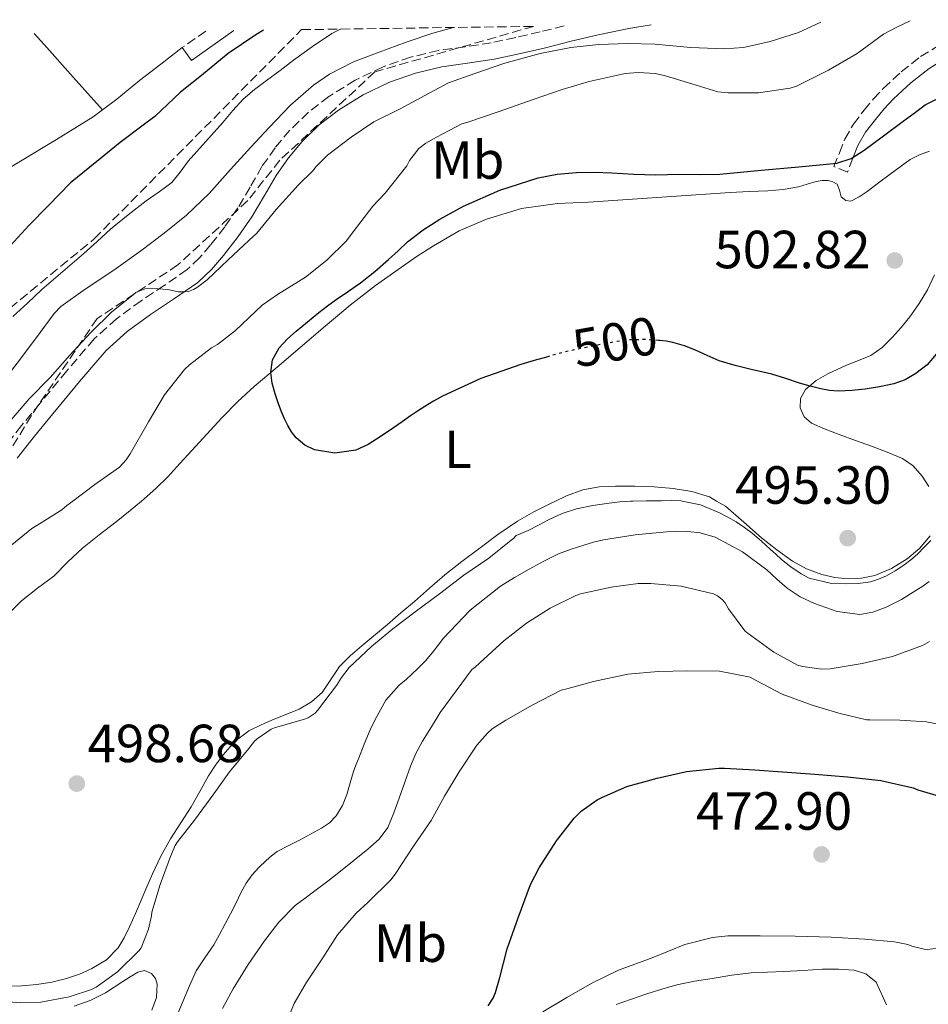
# Model space of a CAD drawing. Units: metres. Extents: x 597248 to 600693, y 4726803 to 4729163.
# Drawn here: x 599478 to 599647, y 4728966 to 4729150 of the extents above; entities that cross this region are included whole.
import ezdxf
from ezdxf.enums import TextEntityAlignment as Align

# ---------------------------------------------------------------- set-up
doc = ezdxf.new("R2010")
doc.units = ezdxf.units.M
doc.header["$MEASUREMENT"] = 0
doc.linetypes.add('DGN Style 3', pattern=[2.435890702152634, 1.739921930109024, -0.6959687720436097])
doc.linetypes.add('DGN Style 5', pattern=[1.217945351076317, 0.5219765790327072, -0.6959687720436097])
for name, color, linetype, lineweight in [('Camino', 7, 'DGN Style 3', 0), ('Cota de curva de nivel directora', 7, 'Continuous', 0), ('Cota de punto acotado terreno', 7, 'Continuous', 0), ('Curva de nivel directora', 30, 'Continuous', 30), ('Curva de nivel directora no vista', 30, 'DGN Style 5', 30), ('Curva de nivel intermedia', 30, 'Continuous', 0), ('Etiqueta de uso rústico', 92, 'Continuous', 0), ('Línea de cambio de uso (parcela vista)', 92, 'Continuous', 0), ('Margen derecho', 7, 'Continuous', 0), ('Punto acotado terreno (símbolo)', 7, 'Continuous', 0), ('Zona arbolada', 92, 'DGN Style 3', 0)]:
    doc.layers.add(name, color=color, linetype=linetype, lineweight=lineweight)
doc.styles.add('Style-Arial', font='arial.ttf')

# ---------------------------------------------------------------- blocks, each defined once
blk = doc.blocks.new('5PATER')
at = {"layer": 'Punto acotado terreno (símbolo)', "linetype": 'Continuous', "lineweight": 0}
h = blk.add_hatch(color=51, dxfattribs=at)
edge = h.paths.add_edge_path()
edge.add_ellipse((0, 0), major_axis=(-0.1095731443231308, -0.1110710700762829), ratio=0.9994222409660317, start_angle=0, end_angle=360)

msp = doc.modelspace()

# ---------------------------------------------------------------- linework, layer by layer
at = {"layer": 'Camino', "color": 7, "linetype": 'DGN Style 3', "lineweight": 0, "extrusion": (-0.04243696564088047, -0.02983097358645383, 0.9986537022221862), "elevation": -166043.3667974829, "flags": 128}
msp.add_lwpolyline([(-3524135.794941755, 3205799.709089037), (-3524135.794941755, 3205794.311265401)], dxfattribs=at)
at = {"layer": 'Camino', "color": 7, "linetype": 'DGN Style 3', "lineweight": 0}
for points in [[(599579.4400000003, 4729148.850000001, 489.8300000000019), (599574.9499999998, 4729147.730000001, 489.820000000007), (599570.3900000001, 4729146.689999999, 489.3500000000058), (599565.8299999981, 4729145.699999999, 488.8999999999941), (599560.9299999987, 4729144.960000002, 488.800000000003), (599556, 4729144.28, 488.7200000000012), (599550.7600000007, 4729143.000000002, 488.6300000000047), (599545.6299999988, 4729141.210000001, 488.5800000000018), (599540.4099999996, 4729138.740000002, 488.5899999999967), (599535.5100000001, 4729135.67, 488.6399999999995), (599531.6900000002, 4729132.740000002, 488.6799999999931), (599528.2399999968, 4729129.4, 488.7400000000052), (599525.4899999975, 4729126.11, 488.850000000006), (599523.0199999999, 4729122.630000004, 489.0399999999935), (599520.7899999992, 4729118.75, 489.3399999999967), (599518.5300000017, 4729114.890000002, 489.6499999999942), (599516.0599999973, 4729111.369999999, 489.7200000000012), (599513.420000002, 4729107.970000002, 489.820000000007), (599511.3599999989, 4729105.550000001, 490.0399999999935), (599509.0599999991, 4729103.369999999, 490.2700000000042), (599504.7800000008, 4729100.41, 490.6900000000024), (599500.449999999, 4729097.560000001, 491.0899999999964), (599495.8799999983, 4729094.200000001, 491.3699999999953), (599491.6799999982, 4729090.420000001, 491.4600000000065), (599486.5700000008, 4729084.470000001, 491.4199999999983), (599481.6000000021, 4729078.42, 491.3899999999995), (599478.1099999985, 4729074.27, 491.4199999999983), (599474.7699999991, 4729069.990000002, 491.4700000000012)], [(599633.3299999983, 4729124.15, 500.1799999999931), (599632.3099999991, 4729121.580000003, 500.4600000000065), (599629.7899999978, 4729122.580000001, 500.4600000000065), (599630.8099999992, 4729125.150000001, 500.1799999999931), (599631.8199999996, 4729127.720000002, 499.8999999999943), (599633.4200000021, 4729130.529999999, 499.6199999999955), (599635.4200000004, 4729133.110000002, 499.3600000000006), (599637.1499999983, 4729135.200000001, 499.020000000004), (599639.0100000001, 4729137.17, 498.6699999999981), (599642.3799999986, 4729140.279999999, 498.5099999999948), (599645.9799999994, 4729143.12, 498.3999999999942), (599649.4200000016, 4729145.270000001, 497.9499999999971), (599652.8799999994, 4729147.380000004, 497.5800000000018), (599656.1999999987, 4729149.840000001, 497.4700000000012), (599656.3399999995, 4729149.950000001, 497.4700000000012)]]:
    msp.add_polyline3d(points, dxfattribs=at)
at = {"layer": 'Curva de nivel directora', "color": 30, "linetype": 'Continuous', "lineweight": 30, "flags": 128}
for points, elevation in [([(599523.269999998, 4729148.050000001), (599521.86, 4729147.190000001), (599516.7300000001, 4729143.67), (599511.73, 4729139.62), (599507.7999999983, 4729136.480000001), (599503.0099999984, 4729131.939999999), (599500.8499999992, 4729130.350000001), (599496.5300000008, 4729127.109999999), (599492.1699999999, 4729123.550000001), (599487.2500000002, 4729119.539999999), (599483.0799999996, 4729115.300000001), (599479.4800000008, 4729111.57), (599475.3799999993, 4729107.090000001)], 475), ([(599576.6799999999, 4729087.190000001), (599576.3600000002, 4729087.11), (599573.8300000001, 4729086.410000001), (599571.32, 4729085.680000001), (599563.8999999991, 4729083.040000001), (599556.730000001, 4729079.75), (599555.0299999999, 4729078.840000001), (599553.4000000005, 4729077.840000002), (599552.0599999994, 4729076.949999999), (599550.7400000006, 4729076.050000001), (599549.1600000004, 4729074.940000001), (599547.589999999, 4729073.830000003), (599545.2499999988, 4729072.26), (599542.8700000006, 4729070.750000002), (599540.5300000003, 4729069.700000001), (599536.6299999999, 4729069.130000001), (599532.839999999, 4729069.710000002), (599531.0099999984, 4729070.600000001), (599529.4100000003, 4729071.99), (599528.5299999996, 4729073.08), (599527.8300000001, 4729074.260000001), (599527.2199999997, 4729075.539999999), (599526.6599999988, 4729076.850000001), (599526.0300000008, 4729078.490000002), (599525.4499999996, 4729080.160000003), (599524.8999999998, 4729082.150000001), (599524.6499999993, 4729084.150000001), (599525.0000000002, 4729086.51), (599526.2499999999, 4729088.74), (599527.7899999998, 4729090.420000001), (599529.4299999982, 4729091.869999999), (599531.5099999991, 4729093.630000001), (599533.6199999992, 4729095.350000001), (599535.2399999996, 4729096.59), (599536.8899999993, 4729097.810000001), (599539.149999999, 4729099.33), (599541.3999999998, 4729100.87), (599544.0599999996, 4729103.029999999), (599546.6500000004, 4729105.28), (599548.4299999995, 4729106.900000001), (599550.2099999987, 4729108.53), (599553.11, 4729110.779999999), (599556.2300000002, 4729112.790000001), (599560.6299999991, 4729115.210000002), (599567.4500000008, 4729118.210000001), (599574.5999999989, 4729120.470000001), (599578.1399999994, 4729121.210000001), (599581.7200000002, 4729121.52), (599585.0199999993, 4729121.53), (599588.3299999996, 4729121.460000001), (599592.4400000002, 4729121.210000001), (599596.5499999984, 4729121.029999999), (599598.7099999998, 4729121.09), (599600.8699999991, 4729121.170000001), (599604.7000000001, 4729121.11), (599608.52, 4729121.190000001), (599612.3600000001, 4729121.539999999), (599616.2000000001, 4729121.91), (599623.2499999999, 4729122.570000002), (599630.3099999985, 4729123.230000001), (599633.0099999988, 4729124.080000001), (599635.4299999994, 4729125.630000002), (599639.0700000006, 4729128.340000001), (599642.7099999995, 4729131.060000001), (599644.7799999992, 4729132.59), (599646.8499999989, 4729134.130000004), (599649.4299999983, 4729135.400000002)], 500.0000000000005), ([(599648.8799999985, 4729087.58), (599647.1900000009, 4729085.590000001), (599645.0899999999, 4729083.970000001), (599643.0899999995, 4729082.810000001), (599640.9500000003, 4729082.03), (599638.2999999993, 4729081.470000002), (599635.6399999994, 4729081.070000002), (599633.1600000006, 4729080.800000001), (599630.6799999997, 4729080.689999999), (599628.9999999988, 4729080.79), (599627.3299999991, 4729081.090000002), (599625.3399999997, 4729081.600000001), (599623.3799999995, 4729082.16), (599620.789999999, 4729083.029999999), (599618.1799999983, 4729083.860000002), (599616.2699999994, 4729084.300000001), (599614.3600000006, 4729084.720000002), (599611.3399999986, 4729085.480000001), (599608.3599999992, 4729086.350000001), (599606.1399999995, 4729087.320000002), (599603.9400000002, 4729088.350000001), (599601.8700000005, 4729089.130000002), (599599.7499999992, 4729089.76), (599598.4999999999, 4729090.000000001), (599597.2399999991, 4729090.130000001), (599597.0400000003, 4729090.140000002)], 500.0000000000005), ([(599565.2699999993, 4728965.990000002), (599566.1799999991, 4728967.390000002), (599566.6399999994, 4728968.449999999), (599567.4299999987, 4728971.230000001), (599568.7699999996, 4728976.630000004), (599570.8700000006, 4728982.390000001), (599573.1599999995, 4728988.630000001), (599574.7699999989, 4728991.730000001), (599577.9999999986, 4728996.77), (599581.2799999999, 4729000.990000002), (599582.61, 4729002.320000002), (599585.5699999993, 4729004.4), (599586.4499999998, 4729004.830000003), (599591.1399999993, 4729006.87), (599596.7899999998, 4729008.430000001), (599602.2799999994, 4729009.710000001), (599608.339999999, 4729010.350000001), (599609.3499999993, 4729010.320000002), (599615.0299999989, 4729010.02), (599620.2100000001, 4729009.619999999), (599626.2400000006, 4729009.230000001), (599632.3099999991, 4729008.710000002), (599638.5599999987, 4729008.050000003), (599644.5999999981, 4729006.62), (599645.49, 4729006.270000001), (599650.9299999982, 4729004.660000003)], 475)]:
    msp.add_lwpolyline(points, dxfattribs=dict(at, elevation=elevation))
at = {"layer": 'Curva de nivel directora no vista', "color": 30, "linetype": 'DGN Style 5', "lineweight": 30, "elevation": 500.0000000000009, "flags": 128}
msp.add_lwpolyline([(599597.0400000003, 4729090.140000002), (599594.349999999, 4729090.310000001), (599591.459999999, 4729090.230000001), (599588.9800000001, 4729089.9), (599586.4999999991, 4729089.460000002), (599580.5800000003, 4729088.230000001), (599578.4700000002, 4729087.680000001), (599576.6799999999, 4729087.190000001)], dxfattribs=at)
at = {"layer": 'Curva de nivel intermedia', "color": 30, "linetype": 'Continuous', "lineweight": 0, "flags": 128}
for points, elevation in [([(599558.7500000015, 4729148.550000002), (599554.9000000004, 4729147.519999999), (599549.9600000005, 4729145.829999999), (599544.9000000001, 4729143.949999999), (599540.1000000011, 4729142.149999999), (599535.6200000019, 4729139.84), (599532.6300000012, 4729137.779999998), (599528.3700000009, 4729134.069999999), (599524.3400000009, 4729129.92), (599520.9200000011, 4729126.210000001), (599517.1300000002, 4729122.08), (599513.1600000005, 4729117.599999999), (599508.9299999994, 4729113.550000001), (599504.7699999998, 4729110.150000001), (599500.390000001, 4729106.900000001), (599495.3700000007, 4729103.249999999), (599489.9900000006, 4729099.699999999), (599485.4600000001, 4729096.470000001), (599484.2100000004, 4729095.15), (599481.6199999999, 4729091.63), (599477.9299999997, 4729086.720000001), (599474.6000000014, 4729082.34)], 485.0000000000001), ([(599475.300000001, 4729051.17), (599480.0400000018, 4729055.029999999), (599480.9800000006, 4729055.619999999), (599485.6500000021, 4729058.55), (599486.6, 4729059.350000001), (599487.6900000006, 4729060.17), (599491.8100000002, 4729063.279999999), (599496.41, 4729066.480000001), (599497.6700000007, 4729067.890000001), (599498.4100000005, 4729068.979999999), (599501.8100000003, 4729074.949999999), (599504.7899999998, 4729080.019999999), (599508.5500000016, 4729084.739999999), (599509.4800000014, 4729085.619999997), (599513.5899999996, 4729088.77), (599514.6900000017, 4729089.390000001), (599518.0500000011, 4729092.029999998), (599523.0300000011, 4729096.74), (599525.8899999999, 4729098.74), (599531.1600000004, 4729101.970000001), (599535.1300000001, 4729105.150000001), (599538.8200000004, 4729108.710000002), (599539.8600000021, 4729110.16), (599543.6900000009, 4729115.220000001), (599546.04, 4729117.63), (599550.040000001, 4729122.739999999), (599550.5799999997, 4729123.75), (599552.2800000006, 4729125.939999999), (599553.6200000017, 4729126.96), (599555.62, 4729128.100000001), (599560.3400000007, 4729130.580000001), (599561.4500000017, 4729130.9), (599567.110000001, 4729132.82), (599573.6500000012, 4729135.119999998), (599579.0600000003, 4729136.98), (599584.0700000017, 4729138.48), (599590.8100000008, 4729139.970000001), (599593.2400000005, 4729140.16), (599596.420000001, 4729139.939999999), (599598.3700000001, 4729139.539999999), (599603.2699999996, 4729138.050000001), (599608.1199999999, 4729136.550000001), (599610.0399999999, 4729136.339999998), (599615.7000000017, 4729136.390000001), (599621.6200000005, 4729137.220000002), (599622.8200000008, 4729137.619999999), (599628.810000001, 4729140.59), (599634.1200000017, 4729143.730000001), (599639.0599999994, 4729147.310000001), (599641.5300000014, 4729148.59)], 495), ([(599627.3400000003, 4729149.539999999), (599623.2099999996, 4729147.630000001), (599617.91, 4729145.939999999), (599612.9300000002, 4729144.800000001), (599609.2900000013, 4729144.59), (599603.0900000008, 4729144.850000001), (599596.3899999997, 4729145.46), (599591.3300000015, 4729145.59), (599585.9100000013, 4729145.409999999), (599580.6500000019, 4729144.820000002), (599574.9800000011, 4729143.679999999), (599568.3300000015, 4729141.910000001), (599562.7400000013, 4729139.99), (599557.8600000018, 4729138.210000002), (599554.2099999996, 4729136.27), (599548.8400000007, 4729133.380000001), (599543.8899999998, 4729130.930000001), (599539.6699999997, 4729128.109999998), (599535.2500000009, 4729124.74), (599533.0600000003, 4729122.529999999), (599532.5500000007, 4729121.859999998), (599529.8500000006, 4729119.17), (599525.6700000009, 4729114.59), (599522.0400000009, 4729110.180000001), (599520.55, 4729108.77), (599516.690000002, 4729105.199999998), (599512.7699999993, 4729101.430000001), (599510.9800000011, 4729100.079999999), (599510.2600000014, 4729099.679999999), (599509.3000000004, 4729099.310000001), (599508.6299999999, 4729099.199999998), (599507.4000000005, 4729099.25), (599505.4300000012, 4729099.65), (599501.8600000016, 4729099.920000001), (599501.1300000009, 4729099.789999999), (599499.4800000011, 4729099.069999999), (599498.9800000006, 4729098.66), (599494.9999999997, 4729095.509999998), (599491.05, 4729091.619999999), (599487.1299999997, 4729087.429999998), (599483.4800000017, 4729083.220000001), (599479.5700000002, 4729079.25), (599475.7999999995, 4729074.88)], 490.0000000000001), ([(599537.6800000004, 4729148.25), (599536.0700000012, 4729147.430000001), (599532.4300000002, 4729145.009999999), (599528.9200000007, 4729142.430000001), (599526.4000000019, 4729140.539999999), (599523.8899999994, 4729138.640000001), (599521.6400000008, 4729136.98), (599519.4900000006, 4729135.189999999), (599517.5599999994, 4729133.039999999), (599515.7000000019, 4729130.819999999), (599512.4699999999, 4729127.21), (599509.24, 4729123.600000001), (599507.7500000015, 4729121.579999999), (599506.1700000011, 4729119.65), (599503.8200000019, 4729117.88), (599501.4100000003, 4729116.189999999), (599498.0500000007, 4729113.59), (599494.7600000005, 4729110.899999999), (599492.2600000015, 4729108.640000001), (599489.7699999993, 4729106.369999999), (599485.820000002, 4729103.029999999), (599481.9100000004, 4729099.63), (599479.2100000003, 4729097.130000001), (599476.5300000004, 4729094.599999999)], 480), ([(599641.5300000014, 4729148.59), (599644.0199999993, 4729149.779999998)], 495), ([(599647.8800000015, 4729052.779999998), (599646.6400000011, 4729051.539999999), (599645.4299999997, 4729050.269999999), (599644.1800000002, 4729049.189999999), (599642.8500000002, 4729048.189999999), (599641.2600000009, 4729047.159999999), (599639.5900000012, 4729046.24), (599638.1400000006, 4729045.579999999), (599636.6100000017, 4729045.109999999), (599634.3000000007, 4729044.77), (599631.9900000016, 4729044.709999999), (599629.3699999999, 4729044.81), (599625.150000002, 4729045.779999998), (599623.65, 4729046.59), (599621.7700000004, 4729047.869999997), (599620.02, 4729049.279999998), (599618.9699999995, 4729050.25), (599617.9200000013, 4729051.220000001), (599616.2600000005, 4729052.699999998), (599614.5599999995, 4729054.16), (599613.0799999998, 4729055.26), (599611.5199999998, 4729056.27), (599609.9700000007, 4729057.189999999), (599608.3400000012, 4729058.02), (599604.8800000012, 4729059.48), (599601.4700000003, 4729060.17), (599601.2700000014, 4729060.21), (599599.4400000008, 4729060.250000001), (599597.6000000011, 4729060.239999999), (599594.72, 4729060.220000001), (599592.23, 4729060.17), (599591.8300000001, 4729060.159999999), (599589.8200000006, 4729060.009999999), (599587.8100000012, 4729059.779999999), (599584.76, 4729059.369999997), (599581.7300000014, 4729058.749999999), (599579.0500000014, 4729057.880000002), (599576.500000001, 4729056.690000001), (599574.6200000013, 4729055.669999998), (599572.7400000015, 4729054.66), (599570.4700000006, 4729053.730000001), (599569.9699999999, 4729053.189999999), (599569.5400000007, 4729052.869999998), (599565.360000001, 4729049.509999998), (599560.6900000017, 4729046.350000001), (599556.1299999997, 4729042.87), (599551.5900000001, 4729039.49), (599547.4600000016, 4729036.31), (599543.4600000007, 4729033.029999998), (599539.300000001, 4729029.09), (599537.8400000014, 4729027.269999999), (599536.9299999995, 4729025.750000001)], 495), ([(599507.280000002, 4728964.539999999), (599508.3100000002, 4728966.909999999), (599509.4900000005, 4728969.71), (599510.7100000008, 4728972.5), (599512.3200000002, 4728974.939999999), (599514.0200000011, 4728977.350000001), (599515.0800000007, 4728979.289999999), (599516.130000001, 4728981.25), (599517.1400000014, 4728983.15), (599518.1300000015, 4728985.059999999), (599518.63, 4728986.109999999), (599519.1200000017, 4728987.17), (599520.0600000005, 4728988.84), (599521.1900000015, 4728990.399999999), (599522.440000001, 4728991.779999998), (599523.7999999999, 4728993.060000001), (599524.7900000003, 4728993.98), (599525.8800000009, 4728994.789999999), (599527.9300000007, 4728995.849999999), (599530.0000000005, 4728996.880000001), (599532.0700000002, 4728997.989999999), (599534.1300000009, 4728999.119999998), (599535.5999999995, 4729000.140000001), (599536.8500000011, 4729001.439999999), (599538.0400000003, 4729003.350000001), (599538.8700000017, 4729005.41), (599539.4599999996, 4729007.560000001), (599540.1000000011, 4729009.680000001), (599540.5599999994, 4729010.88), (599541.030000001, 4729012.08), (599542.1100000006, 4729014.789999999), (599543.2200000016, 4729017.489999999), (599544.1300000012, 4729019.38), (599545.1399999993, 4729021.230000001), (599546.1200000005, 4729023.039999999), (599548.6200000016, 4729025.8), (599549.9100000013, 4729026.88), (599550.9999999999, 4729027.869999999), (599552.0800000017, 4729028.869999998), (599553.5200000012, 4729030.349999999), (599554.8700000013, 4729031.910000001), (599555.8800000015, 4729033.25), (599556.8800000006, 4729034.59), (599561.8700000017, 4729039.81), (599567.5200000001, 4729044.269999999), (599570.1799999999, 4729045.930000001), (599572.9000000001, 4729047.470000001), (599575.6100000015, 4729048.960000001), (599578.3899999998, 4729050.319999999), (599580.7200000011, 4729051.220000001), (599583.0900000003, 4729051.969999999), (599584.9400000012, 4729052.51), (599586.8000000007, 4729052.959999999), (599592.6700000004, 4729053.84), (599598.5600000002, 4729054.399999999), (599600.27, 4729054.509999999), (599601.9700000009, 4729054.529999998), (599604.8400000009, 4729054.27), (599607.6500000006, 4729053.440000001), (599612.7100000011, 4729050.720000001), (599617.2700000008, 4729047.359999998), (599619.1500000006, 4729045.609999998), (599621.0599999994, 4729043.889999999), (599623.5000000002, 4729042.32), (599626.1800000002, 4729041.029999998), (599630.4000000004, 4729039.550000001), (599634.6100000013, 4729039.029999999), (599637.0900000001, 4729039.41), (599639.5399999999, 4729040.34), (599642.4099999999, 4729041.819999999), (599645.11, 4729043.46), (599646.3700000006, 4729044.269999999), (599647.5599999997, 4729045.17)], 490.0000000000001), ([(599515.6600000017, 4728965.49), (599517.650000001, 4728969.149999999), (599520.4500000017, 4728973.7), (599523.5099999994, 4728978.079999999), (599526.1400000004, 4728981.599999999), (599529.2000000002, 4728984.710000001), (599531.0500000009, 4728986.069999999), (599532.9000000017, 4728987.41), (599535.290000001, 4728989.259999999), (599537.6700000016, 4728991.109999999), (599540.2400000021, 4728993.15), (599542.79, 4728995.23), (599544.8900000012, 4728997.06), (599546.5300000019, 4728999.269999999), (599547.6600000005, 4729001.960000002), (599548.6399999995, 4729004.710000001), (599549.6699999999, 4729007.699999999), (599550.7200000006, 4729010.67), (599551.7500000009, 4729013.06), (599553.0000000005, 4729015.33), (599554.6499999999, 4729018.02), (599556.3100000008, 4729020.71), (599562.2400000006, 4729028.8), (599562.7600000014, 4729029.119999999), (599563.6800000002, 4729029.990000002), (599568.1600000015, 4729034.109999998), (599572.3900000006, 4729037.359999998), (599576.8000000007, 4729040.179999999), (599581.5999999995, 4729042.56), (599582.4700000013, 4729042.87), (599588.1799999999, 4729044.100000001), (599593.2500000015, 4729044.789999997), (599595.640000001, 4729044.77), (599601.2800000003, 4729044.289999999), (599607.3300000009, 4729042.87), (599608.0400000017, 4729042.51), (599608.9600000004, 4729041.789999999), (599609.4800000011, 4729041.150000001), (599610.1300000016, 4729040.029999999), (599613.1900000017, 4729035.970000001), (599613.7800000017, 4729035.469999999), (599618.5600000005, 4729031.970000001), (599623.0100000007, 4729029.57), (599623.9699999996, 4729029.28), (599627.49, 4729028.769999998), (599629.0900000005, 4729028.830000001), (599635.0800000007, 4729029.84), (599640.7400000002, 4729031.180000001), (599646.3400000016, 4729033.220000001), (599647.6200000001, 4729033.980000001)], 485.0000000000001), ([(599526.9500000017, 4728961.38), (599529.0000000012, 4728966.429999999), (599531.2499999999, 4728970.26), (599534.4000000014, 4728974.949999999), (599537.1399999995, 4728979.189999999), (599540.6100000008, 4728983.269999999), (599542.8000000012, 4728985.27), (599547.0900000005, 4728989.489999999), (599547.8600000017, 4728990.509999999), (599551.2800000015, 4728995.779999999), (599554.5800000007, 4729000.529999998), (599557.0800000018, 4729005.12), (599559.8300000011, 4729009.65), (599563.1200000013, 4729014.590000001), (599565.0900000005, 4729016.880000002), (599566.0000000002, 4729017.670000001), (599568.5500000005, 4729019.250000001), (599573.4299999999, 4729022.069999999), (599578.9000000017, 4729024.850000001), (599579.940000001, 4729025.140000001), (599584.8800000009, 4729026.470000001), (599591.3499999995, 4729027.840000001), (599597.010000001, 4729028.34), (599602.5000000007, 4729028.48), (599608.4500000008, 4729028.449999998), (599614.1600000017, 4729027.310000001), (599615.1600000008, 4729026.77), (599620.1299999995, 4729024.11), (599625.750000001, 4729022.109999999), (599630.7199999999, 4729020.59), (599635.8600000008, 4729019.329999999), (599636.5, 4729019.329999999), (599642.1000000014, 4729019.310000001), (599647.0900000003, 4729018.940000001), (599652.0700000003, 4729017.999999999)], 480), ([(599536.9299999995, 4729025.750000001), (599533.4, 4729021.060000001), (599532.9300000007, 4729020.580000001), (599531.6200000008, 4729019.710000001), (599530.9600000015, 4729019.49), (599525.3500000011, 4729017.859999998), (599524.760000001, 4729017.59), (599522.1000000013, 4729015.789999999), (599521.6400000008, 4729015.350000001), (599520.5600000012, 4729014.019999998), (599516.9500000014, 4729009.630000001), (599514.0000000009, 4729005.52), (599510.3900000011, 4729000.640000001), (599507.2199999995, 4728996.590000001), (599506.7900000003, 4728995.859999999), (599505.9600000011, 4728993.859999999), (599503.9900000017, 4728988.630000001), (599502.4699999996, 4728983.460000001), (599502.4200000005, 4728982.789999999), (599501.8100000003, 4728980.27), (599500.4400000002, 4728976.789999999), (599499.9999999999, 4728976.239999999), (599496.0700000003, 4728972.320000002), (599492.0500000014, 4728969.48), (599491.1900000009, 4728969.04), (599487, 4728967.619999998), (599481.7500000017, 4728966.640000002), (599477.9200000007, 4728966.5), (599472.2099999997, 4728967.029999998)], 495), ([(599575.4300000004, 4728964.849999999), (599579.9600000011, 4728967.54), (599584.6100000005, 4728970.210000001), (599589.5700000002, 4728972.630000002), (599595.8900000014, 4728974.949999999), (599601.990000001, 4728977.390000001), (599607.140000001, 4728978.710000001), (599610.0199999998, 4728979.06), (599616.0500000004, 4728979.06), (599622.5800000017, 4728978.960000002), (599629.2800000004, 4728978.789999999), (599635.5400000011, 4728978.4), (599641.0900000011, 4728977.940000001), (599643.5900000001, 4728977.41), (599644.3400000011, 4728977.109999998), (599646.6700000003, 4728976.51), (599647.1999999998, 4728976.500000001), (599649.3000000009, 4728976.699999999)], 470)]:
    msp.add_lwpolyline(points, dxfattribs=dict(at, elevation=elevation))
at = {"layer": 'Línea de cambio de uso (parcela vista)', "color": 92, "linetype": 'Continuous', "lineweight": 0, "extrusion": (0.7270960808697888, 0.6539886082117069, 0.2088784084416297), "elevation": 3528787.044691905, "flags": 128}
msp.add_lwpolyline([(3115207.586233495, -753230.4968381638), (3115204.817462027, -753230.4866126046), (3115196.652371258, -753230.4250361774), (3115188.487280492, -753230.3536803339)], dxfattribs=at)
at = {"layer": 'Línea de cambio de uso (parcela vista)', "color": 92, "linetype": 'Continuous', "lineweight": 0}
for points in [[(599493.2400000002, 4729133.210000001, 472.1100000000006), (599495.8899999997, 4729135.189999999, 472.1699999999983), (599500.1799999997, 4729138.66, 472.4199999999983), (599504.1500000004, 4729141.730000001, 472.9900000000052), (599508.1299999999, 4729144.789999999, 473.570000000007)], [(599413.5700000003, 4729059.119999999, 465.75), (599414.1600000003, 4729060.17, 465.820000000007), (599415.7800000003, 4729063.050000001, 466.0299999999989), (599419.1699999999, 4729069.029999999, 466.5800000000018), (599422.5199999996, 4729075.130000001, 466.9799999999959), (599425.8899999997, 4729081.220000001, 467.3899999999995), (599428.9600000001, 4729086.02, 467.8699999999953), (599432.4800000006, 4729090.539999999, 468.3699999999953), (599437.3499999996, 4729095.84, 468.820000000007), (599442.7400000002, 4729100.630000001, 469.1499999999942), (599448.2000000002, 4729104.869999999, 469.3399999999965), (599453.8700000001, 4729108.789999999, 469.5200000000041), (599459.3200000003, 4729112.230000001, 469.75), (599464.7800000003, 4729115.619999999, 470.0299999999989), (599471.2199999997, 4729119.539999999, 470.4600000000065), (599477.6500000004, 4729123.449999999, 470.929999999993), (599484.6399999997, 4729127.65, 471.4900000000052), (599491.5099999999, 4729131.91, 472.0599999999977), (599493.2400000002, 4729133.210000001, 472.1100000000006)], [(599475.5800000001, 4729039, 498.6900000000023), (599478.1299999999, 4729041.58, 498.7700000000041), (599481.1299999999, 4729043.890000001, 498.8399999999965), (599484.1299999999, 4729046.180000001, 498.8999999999942), (599486.79, 4729048.83, 498.8999999999942), (599489.5, 4729051.41, 498.8999999999942), (599492.6399999997, 4729053.850000001, 498.929999999993), (599495.79, 4729056.279999999, 498.9600000000065), (599498.3899999997, 4729058.390000001, 498.9400000000023), (599500.5199999996, 4729060.17, 498.9199999999983), (599500.9600000001, 4729060.529999999, 498.9100000000035), (599503.25, 4729062.560000001, 498.8800000000047), (599505.4100000003, 4729064.710000001, 498.8500000000058), (599507.6600000003, 4729067.17, 498.8600000000006), (599509.9199999999, 4729069.619999999, 498.9400000000023), (599512.7300000006, 4729072.67, 499.1100000000006), (599515.5499999998, 4729075.720000001, 499.2799999999989), (599518.4800000006, 4729078.730000001, 499.4600000000065), (599521.5800000001, 4729081.57, 499.6300000000047), (599525.8700000001, 4729085.189999999, 499.8099999999977), (599530.1600000003, 4729088.810000001, 499.9700000000012), (599534.8200000003, 4729092.789999999, 500.2899999999936), (599539.4900000002, 4729096.76, 500.6199999999953), (599544.2100000001, 4729100.390000001, 500.8000000000029), (599549.0700000003, 4729103.850000001, 500.8800000000047), (599552.0099999999, 4729105.869999999, 500.8800000000047), (599555.0099999999, 4729107.83, 500.8800000000047), (599559.8200000003, 4729110.58, 500.9600000000065), (599564.9400000004, 4729112.810000001, 501.0399999999936), (599571.4900000002, 4729114.779999999, 501.0200000000041), (599578.1799999997, 4729115.699999999, 501.0399999999936), (599583.9800000006, 4729115.970000001, 501.1399999999995), (599610.4500000002, 4729117.779999999, 501.3600000000006), (599613.9500000002, 4729117.92, 501.3800000000047), (599617.4600000001, 4729118.050000001, 501.4100000000035), (599620.3399999999, 4729118.33, 501.429999999993), (599623.2000000002, 4729118.810000001, 501.4600000000065), (599624.8300000001, 4729119.300000001, 501.320000000007), (599626.4500000002, 4729119.84, 501.1699999999983), (599627.5700000003, 4729120, 501.1600000000035), (599628.7000000002, 4729119.99, 501.1699999999983), (599629.5999999996, 4729119.77, 501.1699999999983), (599630.4299999997, 4729119.300000001, 501.179999999993), (599630.8300000001, 4729118.17, 501.3300000000018), (599631.1699999999, 4729116.980000001, 501.6499999999942), (599632.0300000003, 4729116.24, 502.2100000000065), (599632.9400000004, 4729116.119999999, 502.7700000000041), (599634.4800000006, 4729116.939999999, 503.2299999999959), (599635.9800000006, 4729117.960000001, 503.4400000000023), (599638.1399999997, 4729119.57, 503.4900000000052), (599640.29, 4729121.189999999, 503.5), (599642.1500000004, 4729122.57, 503.5200000000041), (599644.0300000003, 4729123.92, 503.4600000000065), (599645.7999999998, 4729124.810000001, 503.1300000000047), (599647.6600000003, 4729125.49, 502.7400000000052)], [(599648.5999999996, 4729102.380000001, 502.8699999999953), (599647.25, 4729099.619999999, 503.0399999999936), (599645.7000000002, 4729097.02, 503.0800000000018), (599643.9400000004, 4729094.529999999, 503.1000000000058), (599642.3700000001, 4729092.560000001, 503.1300000000047), (599640.6699999999, 4729090.680000001, 503.1499999999942), (599638.79, 4729088.810000001, 503.1300000000047), (599636.6600000003, 4729087.32, 502.8800000000047), (599634.4000000004, 4729086.390000001, 502.4600000000065), (599632.1299999999, 4729085.52, 502.0500000000029), (599630.3899999997, 4729084.74, 501.7200000000012), (599628.6600000003, 4729083.91, 501.3899999999995), (599626.4699999997, 4729082.65, 500.820000000007), (599624.4800000006, 4729080.970000001, 500.1300000000047), (599623.5300000003, 4729079.310000001, 499.6000000000058), (599623.4900000002, 4729077.560000001, 499.0899999999965), (599624.2300000006, 4729075.92, 498.6999999999971), (599625.5800000001, 4729074.680000001, 498.3699999999953), (599628.1699999999, 4729073.58, 497.8600000000006), (599630.7999999998, 4729072.600000001, 497.5399999999936), (599633.8099999996, 4729071.49, 497.4900000000052), (599636.8200000003, 4729070.390000001, 497.4700000000012), (599639.7300000006, 4729069.289999999, 497.3800000000047), (599642.6200000001, 4729068.130000001, 497.3000000000029), (599644.6100000005, 4729066.74, 497.2200000000012), (599646.2400000002, 4729064.82, 497.1499999999942), (599647.54, 4729062.869999999, 497.0299999999989)], [(599647.79, 4729053.67, 495.3399999999965), (599645.7599999999, 4729051.34, 495.179999999993), (599643.4400000004, 4729049.41, 495.0599999999977), (599640.5499999998, 4729047.59, 494.9600000000065), (599637.4100000003, 4729046.279999999, 494.8600000000006), (599634.9299999997, 4729045.76, 494.8099999999977), (599632.4500000002, 4729045.67, 494.7799999999989), (599629.9800000006, 4729045.91, 494.9900000000052), (599627.5199999996, 4729046.49, 495.2599999999948), (599624.6799999997, 4729047.539999999, 495.320000000007), (599622.0499999998, 4729048.980000001, 495.4100000000035), (599619.1200000001, 4729051.100000001, 495.6900000000023), (599616.2999999998, 4729053.32, 495.9799999999959), (599612.9699999997, 4729056.26, 496.3099999999977), (599609.5700000003, 4729059.189999999, 496.5899999999965), (599607.8799999999, 4729060.17, 496.6699999999983), (599606.5700000003, 4729060.939999999, 496.7200000000012), (599603.2599999999, 4729061.970000001, 496.820000000007), (599599.7599999999, 4729062.539999999, 496.9100000000035), (599596.2400000002, 4729062.84, 496.9799999999959), (599592.6399999997, 4729062.970000001, 497.0099999999948), (599589.04, 4729062.980000001, 497.0200000000041), (599585.9800000006, 4729062.83, 497.0299999999989), (599582.9400000004, 4729062.26, 497.0200000000041), (599579.8600000005, 4729061.130000001, 496.8099999999977), (599577.8300000001, 4729060.17, 496.6499999999942), (599576.9100000003, 4729059.730000001, 496.5800000000018), (599573.7599999999, 4729058.189999999, 496.570000000007), (599570.7199999997, 4729056.449999999, 496.5800000000018), (599567.0700000003, 4729053.9, 496.4600000000065), (599563.5, 4729051.25, 496.3699999999953), (599560.3099999996, 4729048.880000001, 496.5), (599557.1799999997, 4729046.41, 496.6199999999953), (599554.3200000003, 4729043.930000001, 496.6199999999953), (599551.4699999997, 4729041.449999999, 496.6199999999953), (599548.9699999997, 4729039.289999999, 496.6199999999953), (599546.4600000001, 4729037.140000001, 496.6199999999953), (599541.6299999999, 4729033.17, 496.6199999999953), (599539.5099999999, 4729031.279999999, 496.4799999999959), (599537.4699999997, 4729029.300000001, 496.3500000000058), (599535.8700000001, 4729026.890000001, 496.5200000000041), (599534.2599999999, 4729024.439999999, 496.6999999999971), (599532.2599999999, 4729022.680000001, 496.7400000000052), (599529.9800000006, 4729021.350000001, 496.7799999999989), (599527.6299999999, 4729020.390000001, 496.8500000000058), (599525.2800000003, 4729019.449999999, 496.9100000000035), (599522.8899999997, 4729018.42, 496.8999999999942), (599520.54, 4729017.27, 496.9100000000035), (599517.9400000004, 4729015.300000001, 497.0599999999977), (599515.7800000003, 4729012.810000001, 497.25), (599514.3300000001, 4729010.880000001, 497.4199999999983), (599513.0199999996, 4729008.869999999, 497.570000000007), (599511.4000000004, 4729005.970000001, 497.6300000000047), (599509.7699999996, 4729003.08, 497.6600000000035), (599507.8600000005, 4729000.109999999, 497.7700000000041), (599505.9500000002, 4728997.130000001, 497.8699999999953), (599504.1600000003, 4728993.92, 497.9499999999971), (599502.5599999996, 4728990.609999999, 497.9799999999959), (599501.5199999996, 4728988.15, 497.9799999999959), (599500.4800000006, 4728985.689999999, 497.9700000000012), (599499.3799999999, 4728983.180000001, 497.9700000000012), (599498.2699999996, 4728980.680000001, 497.9700000000012), (599497.3099999996, 4728978.680000001, 498.070000000007), (599496.1699999999, 4728976.76, 498.1399999999995), (599493.9800000006, 4728974.550000001, 497.7799999999989), (599491.2599999999, 4728972.939999999, 497.3399999999965), (599488.9500000002, 4728971.859999999, 497.1600000000035)], [(599488.9500000002, 4728971.859999999, 497.1600000000035), (599486.54, 4728971.050000001, 497.0200000000041), (599483.79, 4728970.41, 496.9400000000023), (599481.0099999999, 4728969.960000001, 496.8999999999942), (599478.2000000002, 4728969.720000001, 496.8999999999942), (599475.3899999997, 4728969.640000001, 496.8999999999942)], [(599487.9500000002, 4728965.9, 494), (599490.9600000001, 4728966.960000001, 494.0899999999965), (599493.79, 4728968.380000001, 494.1900000000023), (599495.4000000004, 4728969.430000001, 494.2200000000012), (599497.0099999999, 4728970.5, 494.2400000000052), (599498.4100000003, 4728971.390000001, 494.2400000000052), (599499.8200000003, 4728972.25, 494.2400000000052), (599501.0999999996, 4728972.550000001, 494.2400000000052), (599502.4000000004, 4728972.02, 494.2200000000012), (599503.1600000003, 4728971.060000001, 494.1600000000035), (599503.4400000004, 4728969.99, 494.0800000000018), (599503.3300000001, 4728967.51, 493.9499999999971), (599502.4600000001, 4728965.140000001, 493.820000000007)], [(599589.1200000001, 4728966.199999999, 467.3300000000018), (599591.9900000002, 4728967.230000001, 467.2599999999948), (599594.8799999999, 4728968.199999999, 467.1999999999971), (599597.6699999999, 4728969.100000001, 467.0200000000041), (599600.4900000002, 4728969.890000001, 466.8500000000058), (599603.7699999996, 4728970.550000001, 466.8600000000006), (599607.0700000003, 4728971.08, 466.8800000000047), (599610.7100000001, 4728971.680000001, 466.7100000000065), (599614.3700000001, 4728972.119999999, 466.5800000000018), (599617.4000000004, 4728972.27, 466.570000000007), (599620.4299999997, 4728972.390000001, 466.5800000000018), (599624.0499999998, 4728972.59, 466.5899999999965), (599627.6600000003, 4728972.789999999, 466.6199999999953), (599630.6200000001, 4728972.83, 466.7100000000065), (599633.5800000001, 4728972.65, 466.820000000007), (599635.7800000003, 4728971.960000001, 466.7899999999936), (599637.6799999997, 4728970.390000001, 466.6699999999983), (599639.6100000005, 4728966.130000001, 466.1900000000023)]]:
    msp.add_polyline3d(points, dxfattribs=at)
at = {"layer": 'Margen derecho', "color": 7, "linetype": 'Continuous', "lineweight": 0, "extrusion": (-0.04202070408101087, -0.02964116055388316, 0.9986769557917891), "elevation": -164896.150281886, "flags": 128}
msp.add_lwpolyline([(-3518878.297929191, 3211629.973615959), (-3518878.306778888, 3211620.250364359), (-3518881.256033029, 3211620.250364359)], dxfattribs=at)
at = {"layer": 'Margen derecho', "color": 7, "linetype": 'Continuous', "lineweight": 0}
for points in [[(599660.5500000005, 4729150.010000001, 497.3800000000048), (599657.8999999975, 4729147.720000003, 497.4700000000012), (599654.3999999971, 4729145.130000002, 497.5800000000018), (599650.8500000021, 4729142.960000001, 497.9499999999971), (599647.5500000007, 4729140.9, 498.3999999999942), (599644.1399999999, 4729138.220000001, 498.5099999999948), (599640.9200000013, 4729135.25, 498.6699999999981), (599639.1900000012, 4729133.400000001, 499.020000000004), (599637.5399999993, 4729131.41, 499.3600000000006), (599635.6799999997, 4729129.020000001, 499.6199999999955), (599634.2800000005, 4729126.540000002, 499.8999999999943), (599633.3299999983, 4729124.15, 500.1799999999931)], [(599477.2899999982, 4729068.160000001, 491.4700000000012), (599480.5200000001, 4729072.310000001, 491.4199999999983), (599483.989999997, 4729076.430000001, 491.3899999999995), (599488.949999999, 4729082.470000001, 491.4199999999983), (599493.9099999989, 4729088.240000002, 491.4600000000065), (599497.8500000017, 4729091.790000001, 491.3699999999953), (599502.2300000006, 4729095.000000001, 491.0899999999964), (599506.5199999998, 4729097.830000001, 490.6900000000024), (599511.0300000004, 4729100.950000001, 490.2700000000042), (599513.6200000009, 4729103.41, 490.0399999999935), (599515.8400000005, 4729106.010000002, 489.820000000007), (599518.5599999984, 4729109.529999999, 489.7200000000012), (599521.1499999991, 4729113.210000001, 489.6499999999942), (599523.4800000003, 4729117.189999999, 489.3399999999967), (599525.6499999985, 4729120.949999999, 489.0399999999935), (599527.9499999986, 4729124.210000004, 488.850000000006), (599530.519999999, 4729127.279999999, 488.7400000000052), (599533.7199999975, 4729130.380000002, 488.6799999999931), (599537.2800000004, 4729133.110000002, 488.6399999999995), (599541.9099999995, 4729136.01, 488.5899999999967), (599546.8099999989, 4729138.320000002, 488.5800000000018), (599551.649999998, 4729140.010000001, 488.6300000000047), (599556.5799999967, 4729141.220000003, 488.7200000000012), (599561.3700000012, 4729141.880000002, 488.800000000003), (599566.3899999991, 4729142.640000002, 488.8999999999941), (599571.0599999984, 4729143.650000002, 489.3500000000058), (599575.6700000018, 4729144.710000002, 489.820000000007), (599580.7600000014, 4729145.980000001, 489.8399999999965), (599585.7800000015, 4729147.190000001, 489.6300000000047), (599591.5199999993, 4729148.350000001, 489.2599999999948), (599595.6799999989, 4729149.080000001, 488.9199999999984)]]:
    msp.add_polyline3d(points, dxfattribs=at)
at = {"layer": 'Zona arbolada', "color": 92, "linetype": 'DGN Style 3', "lineweight": 0}
for points in [[(599367.3899999997, 4728939.619999999, 463.5099999999948), (599394, 4728974.49, 467.7400000000052), (599406.3300000001, 4729013.91, 473.0200000000041), (599411.2999999998, 4729047.810000001, 466.679999999993), (599423.29, 4729062.180000001, 473.0200000000041), (599451.5300000003, 4729076.09, 479.3699999999953), (599491.7000000002, 4729109.109999999, 485.7100000000065), (599530.4199999999, 4729148.15, 482.8699999999953), (599573.7400000002, 4729148.77, 486.7700000000041), (599544.0800000001, 4729140.26, 489.9400000000023), (599526.3600000005, 4729123.779999999, 488.8800000000047), (599520.3700000001, 4729116.25, 489.9400000000023), (599507.3300000001, 4729104.24, 490.4700000000012), (599492.2400000002, 4729094.230000001, 491), (599479.9600000001, 4729076.130000001, 492.0599999999977), (599470.0199999996, 4729059.76, 492.0599999999977), (599450.8399999999, 4729026, 491), (599438.6799999997, 4728973.050000001, 492.0599999999977), (599431.79, 4728931.680000001, 492.0599999999977), (599411.0700000003, 4728911.779999999, 489.9400000000023), (599388.3799999999, 4728887.789999999, 487.8300000000018), (599367.6799999997, 4728866.539999999, 488.8800000000047)], [(599391.3243000006, 4728970.9838, 467.3147000000026), (599394, 4728974.49, 467.7400000000052), (599406.3300000001, 4729013.91, 473.0200000000041), (599411.2999999998, 4729047.810000001, 466.679999999993), (599423.29, 4729062.180000001, 473.0200000000041), (599451.5300000003, 4729076.09, 479.3699999999953), (599491.7000000002, 4729109.109999999, 485.7100000000065), (599530.4199999999, 4729148.15, 482.8699999999953)], [(599573.7400000002, 4729148.77, 486.7700000000041), (599544.0800000001, 4729140.26, 489.9400000000023), (599526.3600000005, 4729123.779999999, 488.8800000000047), (599520.3700000001, 4729116.25, 489.9400000000023), (599507.3300000001, 4729104.24, 490.4700000000012), (599492.2400000002, 4729094.230000001, 491), (599479.9600000001, 4729076.130000001, 492.0599999999977), (599470.0199999996, 4729059.76, 492.0599999999977), (599465.0492000004, 4729051.010500001, 491.7853000000032)]]:
    msp.add_polyline3d(points, dxfattribs=at)

# ---------------------------------------------------------------- block references
at = {"layer": 'Punto acotado terreno (símbolo)', "color": 7, "linetype": 'Continuous', "lineweight": 0, "xscale": 10, "yscale": 10, "zscale": 10}
for p in [(599641.1600000004, 4729105.07, 502.8200000000065), (599632.3700000016, 4729053.25, 495.3000000000029), (599488.4499999983, 4729007.440000001, 498.679999999993), (599627.4899999978, 4728994.230000001, 472.8999999999946)]:
    msp.add_blockref('5PATER', p, dxfattribs=at)

# ---------------------------------------------------------------- texts
at = {"layer": 'Cota de curva de nivel directora', "color": 7, "linetype": 'Continuous', "lineweight": 0, "style": 'Style-Arial'}
msp.add_text('500', height=7.000000000000002, rotation=10.03968, dxfattribs=at).set_placement((599588.9435131851, 4729089.892788604, 500), align=Align.MIDDLE_CENTER)
at = {"layer": 'Cota de punto acotado terreno', "color": 7, "linetype": 'Continuous', "lineweight": 0, "style": 'Style-Arial'}
for s, p in [('502.82', (599607.4800000007, 4729103.619999999, 502.820000000007)), ('495.30', (599611.3500000024, 4729059.670000001, 495.3000000000029)), ('498.68', (599490.44, 4729011.440000001, 498.679999999993)), ('472.90', (599604.039999999, 4728998.829999999, 472.8999999999942))]:
    msp.add_text(s, height=7.000000000000002, dxfattribs=at).set_placement(p)
at = {"layer": 'Etiqueta de uso rústico', "color": 92, "linetype": 'Continuous', "lineweight": 0, "style": 'Style-Arial'}
for s, p in [('Mb', (599561.4402462443, 4729123.810010002, 497.0599999999977)), ('L', (599559.6014203802, 4729069.82001, 498.7899999999936)), ('Mb', (599550.7402462421, 4728977.65001, 478.3099999999977))]:
    msp.add_text(s, height=7.000000000000002, dxfattribs=at).set_placement(p, align=Align.MIDDLE_CENTER)

doc.saveas('drawing.dxf')
